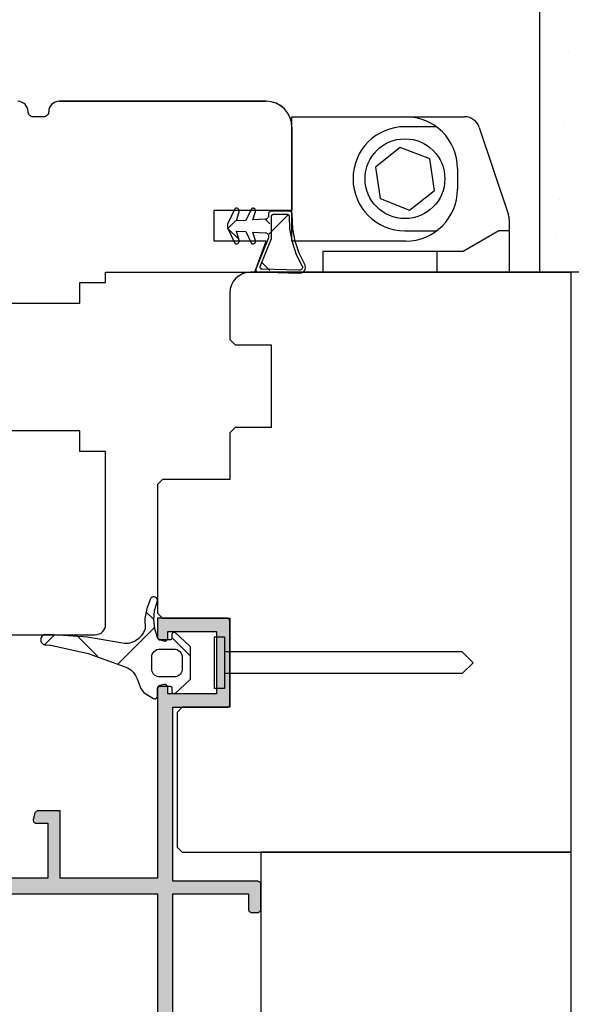
# Model space of a CAD drawing. Extents: x 57909 to 58894, y -9512 to -8157.
# Drawn here: x 58502 to 58555, y -8622 to -8527 of the extents above; entities that cross this region are included whole.
import ezdxf

# ---------------------------------------------------------------- set-up
doc = ezdxf.new("R2010")
doc.units = 0
doc.header["$LTSCALE"] = 5
doc.layers.add('Ech.1_5', color=7, linetype='CONTINUOUS')
pattern_1 = [(45, (0, 0), (2.24505009, -2.24505009), []), (-45, (0, 0), (2.24505009, 2.24505009), [])]

# ---------------------------------------------------------------- blocks, each defined once
blk = doc.blocks.new('*X4')
at = {"layer": 'Ech.1_5', "color": 7, "linetype": 'CONTINUOUS', "lineweight": -2}
for p, q in [((58513.804, -8583.89), (58514.565, -8584.651)), ((58504.966, -8586.111), (58503.993, -8587.084)), ((58507.163, -8586.229), (58509.137, -8588.203)), ((58514.636, -8585.422), (58511.125, -8588.932)), ((58516.306, -8586.392), (58518.106, -8588.192))]:
    blk.add_line(p, q, dxfattribs=at)

msp = doc.modelspace()

# ---------------------------------------------------------------- hatches: boundary and pattern name
at = {"layer": 'Ech.1_5', "linetype": 'CONTINUOUS'}
h = msp.add_hatch(dxfattribs=at)
h.set_pattern_fill('DOTS2', color=190, scale=4.72441, style=0, pattern_type=2)
h.set_pattern_definition([(0, (0, 0), (3.75, 3.535), [0, -3.535])])
h.paths.add_polyline_path([(58551.849, -8551.116), (58551.849, -8409.616), (58564.849, -8409.616), (58564.849, -8551.116)])
at = {"layer": 'Ech.1_5'}
h = msp.add_hatch(dxfattribs=at)
h.set_pattern_fill('ANSI37', scale=1.999988, style=0, pattern_type=2)
h.set_pattern_definition([(45, (0, 0), (4.4901002, -4.4901002), []), (-45, (0, 0), (4.4901002, 4.4901002), [])])
h.paths.add_polyline_path([(58526.136, -8545.525, 0.405774), (58525.936, -8545.719, -1.088739), (58525.347, -8546.001), (58524.144, -8546.062), (58524.383, -8545.264, 0.7001), (58524.006, -8544.985), (58523.44, -8546.112), (58522.539, -8546.156), (58522.794, -8545.264, 0.748927), (58522.383, -8544.994), (58521.696, -8546.466), (58521.679, -8546.575), (58521.679, -8546.741), (58521.696, -8546.85), (58522.293, -8548.128, 1.135284), (58522.797, -8548.061), (58522.539, -8547.16), (58523.44, -8547.203), (58523.894, -8548.108, 1.191153), (58524.383, -8548.051), (58524.383, -8548.051, -1.191248), (58523.894, -8548.108), (58523.44, -8547.203), (58522.539, -8547.16), (58522.797, -8548.061, -1.135284), (58522.293, -8548.128), (58521.607, -8546.658), (58522.383, -8544.994, -0.748927), (58522.794, -8545.264), (58522.539, -8546.156), (58523.44, -8546.112), (58524.006, -8544.985, -0.7001), (58524.383, -8545.264), (58524.144, -8546.062), (58525.347, -8546.001, 0.391074), (58525.632, -8545.71, -1.343571), (58526.136, -8545.525), (58525.932, -8545.225, 1.007201), (58525.936, -8545.825), (58525.936, -8545.725), (58525.636, -8547.507), (58525.636, -8547.801), (58524.85, -8550.559, 0.505084), (58525.019, -8550.833, 0.028548), (58528.619, -8551.224, 1.256113), (58528.893, -8550.415, -0.102993), (58527.984, -8546.93), (58527.629, -8545.716, 0.460307), (58527.39, -8545.529)])
h = msp.add_hatch(dxfattribs=at)
h.set_pattern_fill('ANSI37', scale=0.999994, style=0, pattern_type=2)
h.set_pattern_definition(pattern_1)
h.paths.add_polyline_path([(58523.44, -8546.112), (58521.825, -8546.19), (58521.696, -8546.466), (58521.679, -8546.575), (58521.679, -8546.741), (58521.696, -8546.85), (58522.383, -8548.322, 0.748927), (58522.794, -8548.052), (58522.539, -8547.16), (58524.139, -8547.237), (58524.144, -8547.253), (58525.936, -8547.344), (58525.632, -8545.702, -0.399428), (58525.347, -8546.001), (58523.447, -8546.098)])
h = msp.add_hatch(dxfattribs=at)
h.set_pattern_fill('ANSI37', scale=0.999994, style=0, pattern_type=2)
h.set_pattern_definition(pattern_1)
h.paths.add_polyline_path([(58525.636, -8547.507), (58525.636, -8548.605), (58525.661, -8547.852, 0.23083)])
msp.add_hatch(color=7, dxfattribs=at).paths.add_polyline_path([(58515.128, -8591.025, 0.339454), (58514.906, -8591.315), (58514.906, -8609.616), (58505.515, -8609.616), (58505.515, -8603.116), (58503.367, -8603.116, 0.339454), (58503.077, -8603.339), (58502.916, -8603.939, 0.493145), (58503.206, -8604.316), (58504.315, -8604.316), (58504.315, -8609.616), (58498.11, -8609.616), (58496.69, -8604.316), (58498.424, -8604.316, 0.493145), (58498.714, -8603.939), (58498.553, -8603.339, 0.339454), (58498.263, -8603.116), (58495.206, -8603.116, 0.493145), (58494.916, -8603.494), (58496.959, -8611.116), (58514.906, -8611.116), (58514.906, -8706.116, 0.414214), (58515.906, -8707.116), (58540.406, -8707.116, 0.414214), (58540.906, -8706.616), (58540.906, -8702.616, 0.414214), (58540.406, -8702.116), (58539.206, -8702.116, 0.414214), (58538.906, -8702.416), (58538.906, -8703.016, 0.414214), (58539.206, -8703.316), (58539.506, -8703.316), (58539.506, -8705.616), (58516.406, -8705.616), (58516.406, -8611.116), (58523.706, -8611.116), (58523.706, -8612.616, 0.414214), (58524.006, -8612.916), (58524.606, -8612.916, 0.414214), (58524.906, -8612.616), (58524.906, -8610.216, 0.414214), (58524.606, -8609.916), (58516.406, -8609.916), (58516.406, -8593.116), (58521.606, -8593.116, 0.414214), (58521.906, -8592.816), (58521.906, -8584.816, 0.414214), (58521.606, -8584.516), (58514.906, -8584.516), (58514.906, -8586.318, 0.339454), (58515.128, -8586.608), (58515.528, -8586.715, 0.493145), (58515.906, -8586.425), (58515.906, -8585.816), (58520.606, -8585.816), (58520.606, -8591.816), (58515.906, -8591.816), (58515.906, -8591.207, 0.493145), (58515.528, -8590.918)])

# ---------------------------------------------------------------- linework, layer by layer
at = {"layer": 'Ech.1_5', "color": 7, "linetype": 'CONTINUOUS'}
for p, q in [((58501.962, -8534.785), (58501.789, -8534.693)), ((58502.113, -8534.909), (58501.962, -8534.785)), ((58502.238, -8535.061), (58502.113, -8534.909)), ((58504.7, -8534.909), (58504.576, -8535.061)), ((58504.852, -8534.785), (58504.7, -8534.909)), ((58505.025, -8534.693), (58504.852, -8534.785)), ((58505.212, -8534.636), (58505.025, -8534.693)), ((58505.407, -8534.616), (58505.212, -8534.636)), ((58505.407, -8534.616), (58525.406, -8534.616)), ((58525.406, -8534.616), (58505.407, -8534.616)), ((58526.795, -8535.038), (58526.363, -8534.807)), ((58527.174, -8535.349), (58526.795, -8535.038)), ((58502.33, -8535.234), (58502.238, -8535.061)), ((58502.387, -8535.421), (58502.33, -8535.234)), ((58502.406, -8535.616), (58502.387, -8535.421)), ((58502.416, -8535.714), (58502.406, -8535.616)), ((58502.444, -8535.808), (58502.416, -8535.714)), ((58502.49, -8535.894), (58502.444, -8535.808)), ((58502.553, -8535.97), (58502.49, -8535.894)), ((58502.628, -8536.032), (58502.553, -8535.97)), ((58504.261, -8535.97), (58504.185, -8536.032)), ((58504.323, -8535.894), (58504.261, -8535.97)), ((58504.369, -8535.808), (58504.323, -8535.894)), ((58504.398, -8535.714), (58504.369, -8535.808)), ((58504.407, -8535.616), (58504.398, -8535.714)), ((58504.576, -8535.061), (58504.483, -8535.234)), ((58527.485, -8535.727), (58527.174, -8535.349)), ((58527.716, -8536.16), (58527.485, -8535.727)), ((58502.715, -8536.078), (58502.628, -8536.032)), ((58502.809, -8536.107), (58502.715, -8536.078)), ((58502.906, -8536.116), (58502.809, -8536.107)), ((58503.907, -8536.116), (58502.906, -8536.116)), ((58504.005, -8536.107), (58503.907, -8536.116)), ((58504.099, -8536.078), (58504.005, -8536.107)), ((58504.185, -8536.032), (58504.099, -8536.078)), ((58527.858, -8536.629), (58527.716, -8536.16)), ((58527.906, -8537.116), (58527.858, -8536.629)), ((58527.906, -8536.116), (58538.906, -8536.116)), ((58527.906, -8548.116), (58527.906, -8536.116)), ((58538.906, -8536.116), (58544.591, -8536.116)), ((58527.906, -8537.116), (58527.906, -8545.116)), ((58541.851, -8537.075), (58538.831, -8537.075)), ((58546.014, -8537.142), (58548.829, -8545.58)), ((58538.378, -8539.067), (58535.981, -8540.973)), ((58541.228, -8540.19), (58538.378, -8539.067)), ((58541.68, -8543.219), (58541.228, -8540.19)), ((58535.981, -8540.973), (58536.433, -8544.002)), ((58543.906, -8541.116), (58543.906, -8543.116)), ((58539.283, -8545.125), (58541.68, -8543.219)), ((58536.433, -8544.002), (58539.283, -8545.125)), ((58520.406, -8548.116), (58520.406, -8545.116)), ((58522.47, -8544.945), (58522.424, -8544.965)), ((58522.519, -8544.935), (58522.47, -8544.945)), ((58522.568, -8544.934), (58522.519, -8544.935)), ((58522.539, -8546.156), (58522.797, -8545.255)), ((58522.618, -8544.942), (58522.568, -8544.934)), ((58522.664, -8544.96), (58522.618, -8544.942)), ((58522.706, -8544.987), (58522.664, -8544.96)), ((58522.742, -8545.021), (58522.706, -8544.987)), ((58522.771, -8545.062), (58522.742, -8545.021)), ((58522.792, -8545.107), (58522.771, -8545.062)), ((58522.803, -8545.156), (58522.792, -8545.107)), ((58522.797, -8545.255), (58522.805, -8545.205)), ((58522.805, -8545.205), (58522.803, -8545.156)), ((58524.006, -8544.985), (58523.44, -8546.112)), ((58524.139, -8544.943), (58524.092, -8544.949)), ((58524.186, -8544.947), (58524.139, -8544.943)), ((58524.144, -8546.062), (58524.383, -8545.264)), ((58524.231, -8544.959), (58524.186, -8544.947)), ((58524.273, -8544.98), (58524.231, -8544.959)), ((58524.31, -8545.008), (58524.273, -8544.98)), ((58524.342, -8545.042), (58524.31, -8545.008)), ((58524.367, -8545.082), (58524.342, -8545.042)), ((58524.384, -8545.126), (58524.367, -8545.082)), ((58524.383, -8545.264), (58524.392, -8545.218)), ((58524.392, -8545.172), (58524.384, -8545.126)), ((58524.392, -8545.218), (58524.392, -8545.172)), ((58525.683, -8545.358), (58525.655, -8545.41)), ((58525.72, -8545.313), (58525.683, -8545.358)), ((58525.765, -8545.276), (58525.72, -8545.313)), ((58525.817, -8545.248), (58525.765, -8545.276)), ((58527.622, -8545.225), (58525.932, -8545.225)), ((58527.675, -8545.23), (58527.622, -8545.225)), ((58527.727, -8545.244), (58527.675, -8545.23)), ((58527.775, -8545.267), (58527.727, -8545.244)), ((58527.818, -8545.298), (58527.775, -8545.267)), ((58527.855, -8545.337), (58527.818, -8545.298)), ((58527.885, -8545.381), (58527.855, -8545.337)), ((58527.906, -8545.43), (58527.885, -8545.381)), ((58527.919, -8545.482), (58527.906, -8545.43)), ((58527.922, -8545.535), (58527.919, -8545.482)), ((58523.44, -8546.112), (58522.539, -8546.156)), ((58525.347, -8546.001), (58524.144, -8546.062)), ((58525.404, -8545.993), (58525.347, -8546.001)), ((58525.457, -8545.974), (58525.404, -8545.993)), ((58525.507, -8545.946), (58525.457, -8545.974)), ((58525.55, -8545.908), (58525.507, -8545.946)), ((58525.585, -8545.864), (58525.55, -8545.908)), ((58525.611, -8545.813), (58525.585, -8545.864)), ((58525.627, -8545.758), (58525.611, -8545.813)), ((58525.632, -8545.702), (58525.627, -8545.758)), ((58525.632, -8545.525), (58525.632, -8545.702)), ((58525.936, -8545.725), (58525.94, -8545.686)), ((58525.936, -8547.86), (58525.936, -8545.725)), ((58525.94, -8545.686), (58525.952, -8545.648)), ((58525.952, -8545.648), (58525.97, -8545.614)), ((58525.97, -8545.614), (58525.995, -8545.584)), ((58525.995, -8545.584), (58526.025, -8545.559)), ((58526.025, -8545.559), (58526.06, -8545.54)), ((58526.06, -8545.54), (58526.097, -8545.529)), ((58526.097, -8545.529), (58526.136, -8545.525)), ((58526.136, -8545.525), (58527.43, -8545.525)), ((58527.43, -8545.525), (58527.468, -8545.529)), ((58527.468, -8545.529), (58527.504, -8545.539)), ((58527.504, -8545.539), (58527.538, -8545.557)), ((58527.538, -8545.557), (58527.568, -8545.58)), ((58527.568, -8545.58), (58527.593, -8545.609)), ((58527.593, -8545.609), (58527.612, -8545.642)), ((58527.612, -8545.642), (58527.624, -8545.678)), ((58527.624, -8545.678), (58527.629, -8545.716)), ((58527.629, -8545.716), (58527.684, -8546.943)), ((58527.984, -8546.93), (58527.922, -8545.535)), ((58548.906, -8546.055), (58548.906, -8551.116)), ((58521.696, -8546.466), (58521.679, -8546.575)), ((58521.679, -8546.575), (58521.679, -8546.741)), ((58521.679, -8546.741), (58521.696, -8546.85)), ((58521.696, -8546.85), (58522.383, -8548.322)), ((58522.539, -8547.16), (58523.44, -8547.203)), ((58523.44, -8547.203), (58524.006, -8548.331)), ((58524.383, -8548.051), (58524.144, -8547.253)), ((58524.144, -8547.253), (58525.354, -8547.315)), ((58525.354, -8547.315), (58525.422, -8547.331)), ((58525.422, -8547.331), (58525.487, -8547.36)), ((58525.487, -8547.36), (58525.545, -8547.4)), ((58527.684, -8546.943), (58527.92, -8548.194)), ((58528.213, -8548.132), (58527.984, -8546.93)), ((58538.831, -8547.117), (58541.905, -8547.117)), ((58547.906, -8547.116), (58544.442, -8549.116)), ((58548.906, -8547.116), (58547.906, -8547.116)), ((58522.383, -8548.322), (58522.424, -8548.35)), ((58522.664, -8548.355), (58522.706, -8548.329)), ((58522.706, -8548.329), (58522.742, -8548.295)), ((58522.742, -8548.295), (58522.771, -8548.254)), ((58522.771, -8548.254), (58522.792, -8548.209)), ((58522.792, -8548.209), (58522.803, -8548.16)), ((58522.803, -8548.16), (58522.805, -8548.11)), ((58524.006, -8548.331), (58524.048, -8548.353)), ((58524.231, -8548.356), (58524.273, -8548.336)), ((58524.273, -8548.336), (58524.31, -8548.308)), ((58524.31, -8548.308), (58524.342, -8548.274)), ((58524.342, -8548.274), (58524.367, -8548.234)), ((58524.367, -8548.234), (58524.384, -8548.19)), ((58524.384, -8548.19), (58524.392, -8548.144)), ((58525.636, -8547.801), (58524.426, -8550.809)), ((58524.85, -8550.559), (58525.936, -8547.86)), ((58525.545, -8547.4), (58525.596, -8547.449)), ((58525.596, -8547.449), (58525.636, -8547.507)), ((58525.636, -8547.507), (58525.636, -8547.801)), ((58538.906, -8548.116), (58527.906, -8548.116)), ((58527.92, -8548.194), (58528.327, -8549.4)), ((58528.607, -8549.291), (58528.213, -8548.132)), ((58522.424, -8548.35), (58522.47, -8548.37)), ((58522.47, -8548.37), (58522.519, -8548.381)), ((58522.519, -8548.381), (58522.568, -8548.382)), ((58522.568, -8548.382), (58522.618, -8548.373)), ((58522.618, -8548.373), (58522.664, -8548.355)), ((58524.048, -8548.353), (58524.092, -8548.367)), ((58524.092, -8548.367), (58524.139, -8548.372)), ((58524.139, -8548.372), (58524.186, -8548.369)), ((58524.186, -8548.369), (58524.231, -8548.356)), ((58529.157, -8550.384), (58528.607, -8549.291)), ((58544.442, -8549.116), (58530.906, -8549.116)), ((58530.906, -8549.116), (58530.906, -8551.116)), ((58541.906, -8549.116), (58541.906, -8551.116)), ((58528.327, -8549.4), (58528.899, -8550.537)), ((58509.906, -8551.116), (58524.314, -8551.116)), ((58523.516, -8551.155), (58523.141, -8551.269)), ((58523.906, -8551.116), (58523.516, -8551.155)), ((58523.906, -8551.116), (58554.906, -8551.116)), ((58524.426, -8550.809), (58524.403, -8550.953)), ((58524.403, -8550.953), (58524.471, -8551.084)), ((58524.471, -8551.084), (58528.595, -8551.225)), ((58524.836, -8550.632), (58524.839, -8550.594)), ((58524.839, -8550.669), (58524.836, -8550.632)), ((58524.839, -8550.594), (58524.85, -8550.559)), ((58524.849, -8550.705), (58524.839, -8550.669)), ((58524.865, -8550.738), (58524.849, -8550.705)), ((58524.888, -8550.768), (58524.865, -8550.738)), ((58524.916, -8550.793), (58524.888, -8550.768)), ((58524.947, -8550.813), (58524.916, -8550.793)), ((58524.982, -8550.826), (58524.947, -8550.813)), ((58525.019, -8550.833), (58524.982, -8550.826)), ((58528.586, -8550.925), (58525.019, -8550.833)), ((58528.646, -8550.922), (58528.586, -8550.925)), ((58528.595, -8551.225), (58528.807, -8551.193)), ((58528.705, -8550.908), (58528.646, -8550.922)), ((58528.761, -8550.884), (58528.705, -8550.908)), ((58528.811, -8550.851), (58528.761, -8550.884)), ((58528.807, -8551.193), (58528.909, -8551.147)), ((58528.855, -8550.809), (58528.811, -8550.851)), ((58528.89, -8550.76), (58528.855, -8550.809)), ((58528.917, -8550.706), (58528.89, -8550.76)), ((58528.899, -8550.537), (58528.913, -8550.556)), ((58528.909, -8551.147), (58529.002, -8551.083)), ((58528.913, -8550.556), (58528.924, -8550.577)), ((58528.933, -8550.648), (58528.917, -8550.706)), ((58528.924, -8550.577), (58528.931, -8550.6)), ((58528.931, -8550.6), (58528.934, -8550.624)), ((58528.934, -8550.624), (58528.933, -8550.648)), ((58529.002, -8551.083), (58529.082, -8551.005)), ((58529.082, -8551.005), (58529.147, -8550.914)), ((58529.147, -8550.914), (58529.196, -8550.814)), ((58529.196, -8550.814), (58529.227, -8550.706)), ((58530.906, -8551.116), (58548.906, -8551.116)), ((58507.406, -8554.116), (58507.406, -8552.116)), ((58522.243, -8552.005), (58522.058, -8552.351)), ((58522.492, -8551.702), (58522.243, -8552.005)), ((58522.795, -8551.453), (58522.492, -8551.702)), ((58523.141, -8551.269), (58522.795, -8551.453)), ((58521.906, -8553.116), (58521.906, -8557.616)), ((58498.106, -8554.116), (58507.406, -8554.116)), ((58521.906, -8557.616), (58522.406, -8558.116)), ((58522.406, -8558.116), (58525.906, -8558.116)), ((58525.906, -8558.116), (58525.906, -8566.116)), ((58554.906, -8607.116), (58554.906, -8561.116)), ((58525.906, -8566.116), (58522.406, -8566.116)), ((58507.406, -8566.416), (58498.106, -8566.416)), ((58507.406, -8568.416), (58507.406, -8566.416)), ((58515.406, -8571.116), (58514.906, -8571.616)), ((58521.906, -8571.116), (58515.406, -8571.116)), ((58514.906, -8571.616), (58514.906, -8584.016)), ((58514.375, -8582.501), (58514.32, -8582.543)), ((58514.436, -8582.471), (58514.375, -8582.501)), ((58514.503, -8582.454), (58514.436, -8582.471)), ((58514.571, -8582.45), (58514.503, -8582.454)), ((58514.639, -8582.459), (58514.571, -8582.45)), ((58514.704, -8582.481), (58514.639, -8582.459)), ((58514.763, -8582.516), (58514.704, -8582.481)), ((58514.815, -8582.561), (58514.763, -8582.516)), ((58514.856, -8582.616), (58514.815, -8582.561)), ((58514.24, -8582.653), (58513.883, -8583.574)), ((58514.639, -8583.792), (58514.877, -8582.945)), ((58514.886, -8582.677), (58514.856, -8582.616)), ((58514.877, -8582.945), (58514.899, -8582.88)), ((58514.904, -8582.744), (58514.886, -8582.677)), ((58514.899, -8582.88), (58514.908, -8582.812)), ((58514.908, -8582.812), (58514.904, -8582.744)), ((58513.883, -8583.574), (58513.704, -8584.545)), ((58514.565, -8584.668), (58514.639, -8583.792)), ((58509.83, -8585.499), (58509.887, -8585.312)), ((58509.887, -8585.312), (58509.906, -8585.116)), ((58513.704, -8584.545), (58513.709, -8585.533)), ((58514.658, -8585.542), (58514.565, -8584.668)), ((58514.906, -8584.516), (58514.906, -8586.318)), ((58521.606, -8584.516), (58514.906, -8584.516)), ((58521.773, -8584.567), (58521.721, -8584.539)), ((58521.818, -8584.604), (58521.773, -8584.567)), ((58521.856, -8584.65), (58521.818, -8584.604)), ((58521.883, -8584.702), (58521.856, -8584.65)), ((58521.9, -8584.758), (58521.883, -8584.702)), ((58521.906, -8584.816), (58521.9, -8584.758)), ((58521.906, -8584.516), (58521.906, -8593.116)), ((58521.906, -8592.816), (58521.906, -8584.816)), ((58496.085, -8586.116), (58508.906, -8586.116)), ((58503.733, -8586.297), (58503.683, -8586.375)), ((58503.796, -8586.23), (58503.733, -8586.297)), ((58503.87, -8586.175), (58503.796, -8586.23)), ((58503.953, -8586.134), (58503.87, -8586.175)), ((58504.042, -8586.11), (58503.953, -8586.134)), ((58504.134, -8586.103), (58504.042, -8586.11)), ((58504.9, -8586.11), (58504.134, -8586.103)), ((58508.137, -8586.334), (58504.9, -8586.11)), ((58511.329, -8586.91), (58508.137, -8586.334)), ((58508.906, -8586.116), (58509.101, -8586.097)), ((58509.101, -8586.097), (58509.289, -8586.04)), ((58509.289, -8586.04), (58509.462, -8585.948)), ((58509.462, -8585.948), (58509.613, -8585.824)), ((58509.613, -8585.824), (58509.738, -8585.672)), ((58509.738, -8585.672), (58509.83, -8585.499)), ((58513.363, -8586.202), (58513.101, -8586.476)), ((58513.567, -8585.884), (58513.363, -8586.202)), ((58513.709, -8585.533), (58513.567, -8585.884)), ((58514.915, -8586.384), (58514.658, -8585.542)), ((58515.906, -8586.425), (58515.906, -8585.816)), ((58515.906, -8585.816), (58520.606, -8585.816)), ((58516.306, -8586.092), (58516.306, -8586.442)), ((58516.338, -8585.983), (58516.321, -8586.017)), ((58516.362, -8585.953), (58516.338, -8585.983)), ((58516.391, -8585.928), (58516.362, -8585.953)), ((58516.425, -8585.909), (58516.391, -8585.928)), ((58516.461, -8585.897), (58516.425, -8585.909)), ((58516.499, -8585.892), (58516.461, -8585.897)), ((58516.537, -8585.894), (58516.499, -8585.892)), ((58516.574, -8585.904), (58516.537, -8585.894)), ((58516.609, -8585.92), (58516.574, -8585.904)), ((58516.64, -8585.943), (58516.609, -8585.92)), ((58518.023, -8587.186), (58516.64, -8585.943)), ((58520.406, -8586.316), (58520.406, -8591.316)), ((58520.406, -8586.316), (58521.406, -8586.316)), ((58520.606, -8585.816), (58520.606, -8591.816)), ((58521.406, -8586.316), (58521.406, -8591.316)), ((58503.631, -8586.551), (58503.63, -8586.644)), ((58503.63, -8586.644), (58503.646, -8586.735)), ((58503.649, -8586.461), (58503.631, -8586.551)), ((58503.646, -8586.735), (58503.679, -8586.821)), ((58503.683, -8586.375), (58503.649, -8586.461)), ((58503.679, -8586.821), (58503.727, -8586.9)), ((58503.727, -8586.9), (58503.788, -8586.969)), ((58503.788, -8586.969), (58503.861, -8587.025)), ((58503.861, -8587.025), (58503.943, -8587.067)), ((58504.124, -8587.102), (58504.516, -8587.106)), ((58504.516, -8587.106), (58504.552, -8587.11)), ((58504.552, -8587.11), (58504.586, -8587.12)), ((58504.586, -8587.12), (58504.617, -8587.135)), ((58504.617, -8587.135), (58508.221, -8587.923)), ((58511.704, -8586.963), (58511.329, -8586.91)), ((58512.082, -8586.943), (58511.704, -8586.963)), ((58512.449, -8586.853), (58512.082, -8586.943)), ((58512.793, -8586.695), (58512.449, -8586.853)), ((58513.101, -8586.476), (58512.793, -8586.695)), ((58514.926, -8586.426), (58514.915, -8586.384)), ((58514.944, -8586.466), (58514.926, -8586.426)), ((58514.927, -8586.428), (58514.952, -8586.478)), ((58514.969, -8586.502), (58514.944, -8586.466)), ((58514.952, -8586.478), (58514.986, -8586.522)), ((58515, -8586.533), (58514.969, -8586.502)), ((58514.986, -8586.522), (58515.028, -8586.56)), ((58515.036, -8586.558), (58515, -8586.533)), ((58515.076, -8586.576), (58515.036, -8586.558)), ((58515.118, -8586.588), (58515.076, -8586.576)), ((58515.161, -8586.592), (58515.118, -8586.588)), ((58515.128, -8586.608), (58515.528, -8586.715)), ((58516.156, -8586.592), (58515.161, -8586.592)), ((58515.528, -8586.715), (58515.583, -8586.725)), ((58515.583, -8586.725), (58515.637, -8586.724)), ((58515.637, -8586.724), (58515.691, -8586.713)), ((58515.691, -8586.713), (58515.742, -8586.693)), ((58515.742, -8586.693), (58515.789, -8586.663)), ((58515.789, -8586.663), (58515.829, -8586.626)), ((58515.829, -8586.626), (58515.862, -8586.582)), ((58515.862, -8586.582), (58515.886, -8586.533)), ((58516.182, -8586.589), (58516.156, -8586.592)), ((58516.207, -8586.583), (58516.182, -8586.589)), ((58516.231, -8586.572), (58516.207, -8586.583)), ((58516.252, -8586.557), (58516.231, -8586.572)), ((58516.271, -8586.538), (58516.252, -8586.557)), ((58516.286, -8586.517), (58516.271, -8586.538)), ((58516.297, -8586.493), (58516.286, -8586.517)), ((58516.304, -8586.468), (58516.297, -8586.493)), ((58516.306, -8586.442), (58516.304, -8586.468)), ((58518.092, -8587.29), (58518.075, -8587.252)), ((58518.103, -8587.33), (58518.092, -8587.29)), ((58508.221, -8587.923), (58511.692, -8589.172)), ((58514.356, -8588.292), (58514.371, -8588.136)), ((58514.371, -8588.136), (58514.417, -8587.985)), ((58514.417, -8587.985), (58514.491, -8587.847)), ((58514.491, -8587.847), (58514.59, -8587.726)), ((58514.59, -8587.726), (58514.712, -8587.626)), ((58514.712, -8587.626), (58514.85, -8587.553)), ((58514.85, -8587.553), (58515, -8587.507)), ((58515, -8587.507), (58515.156, -8587.492)), ((58515.156, -8587.492), (58516.506, -8587.492)), ((58516.506, -8587.492), (58516.662, -8587.507)), ((58516.662, -8587.507), (58516.812, -8587.553)), ((58516.812, -8587.553), (58516.951, -8587.626)), ((58516.951, -8587.626), (58517.072, -8587.726)), ((58517.072, -8587.726), (58517.171, -8587.847)), ((58517.171, -8587.847), (58517.245, -8587.985)), ((58517.245, -8587.985), (58517.291, -8588.136)), ((58517.291, -8588.136), (58517.306, -8588.292)), ((58518.106, -8587.372), (58518.103, -8587.33)), ((58518.106, -8590.311), (58518.106, -8587.372)), ((58544.356, -8587.766), (58521.406, -8587.766)), ((58545.406, -8588.816), (58544.356, -8587.766)), ((58511.692, -8589.172), (58512.024, -8589.309)), ((58514.356, -8589.392), (58514.356, -8588.292)), ((58517.306, -8588.292), (58517.306, -8589.392)), ((58545.406, -8588.816), (58544.356, -8589.866)), ((58512.024, -8589.309), (58512.326, -8589.504)), ((58512.326, -8589.504), (58512.589, -8589.75)), ((58512.589, -8589.75), (58512.803, -8590.038)), ((58512.803, -8590.038), (58512.962, -8590.361)), ((58514.368, -8589.531), (58514.356, -8589.392)), ((58514.404, -8589.665), (58514.368, -8589.531)), ((58514.463, -8589.792), (58514.404, -8589.665)), ((58514.543, -8589.906), (58514.463, -8589.792)), ((58514.642, -8590.004), (58514.543, -8589.906)), ((58514.756, -8590.084), (58514.642, -8590.004)), ((58514.882, -8590.143), (58514.756, -8590.084)), ((58515.017, -8590.179), (58514.882, -8590.143)), ((58516.78, -8590.143), (58516.645, -8590.179)), ((58516.906, -8590.084), (58516.78, -8590.143)), ((58517.02, -8590.004), (58516.906, -8590.084)), ((58517.119, -8589.906), (58517.02, -8590.004)), ((58517.199, -8589.792), (58517.119, -8589.906)), ((58517.258, -8589.665), (58517.199, -8589.792)), ((58517.294, -8589.531), (58517.258, -8589.665)), ((58517.306, -8589.392), (58517.294, -8589.531)), ((58544.356, -8589.866), (58521.406, -8589.866)), ((58512.962, -8590.361), (58513.32, -8591.289)), ((58514.986, -8591.111), (58514.952, -8591.155)), ((58515.028, -8591.073), (58514.986, -8591.111)), ((58515.156, -8590.192), (58515.017, -8590.179)), ((58515.017, -8591.134), (58515.06, -8591.111)), ((58515.076, -8591.044), (58515.028, -8591.073)), ((58515.06, -8591.111), (58515.107, -8591.096)), ((58515.128, -8591.025), (58515.076, -8591.044)), ((58515.107, -8591.096), (58515.156, -8591.092)), ((58515.528, -8590.918), (58515.128, -8591.025)), ((58516.506, -8590.192), (58515.156, -8590.192)), ((58515.156, -8591.092), (58516.156, -8591.092)), ((58515.691, -8590.92), (58515.637, -8590.909)), ((58515.742, -8590.94), (58515.691, -8590.92)), ((58515.789, -8590.969), (58515.742, -8590.94)), ((58515.829, -8591.007), (58515.789, -8590.969)), ((58515.862, -8591.051), (58515.829, -8591.007)), ((58515.886, -8591.1), (58515.862, -8591.051)), ((58515.901, -8591.153), (58515.886, -8591.1)), ((58516.156, -8591.092), (58516.185, -8591.094)), ((58516.185, -8591.094), (58516.213, -8591.103)), ((58516.213, -8591.103), (58516.239, -8591.117)), ((58516.645, -8590.179), (58516.506, -8590.192)), ((58516.64, -8591.74), (58518.023, -8590.497)), ((58518.023, -8590.497), (58518.052, -8590.466)), ((58518.052, -8590.466), (58518.075, -8590.432)), ((58518.075, -8590.432), (58518.092, -8590.393)), ((58513.32, -8591.289), (58513.392, -8591.437)), ((58513.392, -8591.437), (58513.487, -8591.572)), ((58513.737, -8591.786), (58514.527, -8592.261)), ((58514.906, -8591.342), (58514.911, -8591.293)), ((58514.906, -8591.315), (58514.906, -8609.616)), ((58514.906, -8592.047), (58514.906, -8591.342)), ((58514.911, -8591.293), (58514.925, -8591.246)), ((58514.925, -8591.246), (58514.948, -8591.203)), ((58514.952, -8591.155), (58514.927, -8591.205)), ((58514.948, -8591.203), (58514.979, -8591.165)), ((58514.979, -8591.165), (58515.017, -8591.134)), ((58515.906, -8591.207), (58515.901, -8591.153)), ((58515.906, -8591.816), (58515.906, -8591.207)), ((58520.606, -8591.816), (58515.906, -8591.816)), ((58516.239, -8591.117), (58516.262, -8591.136)), ((58516.262, -8591.136), (58516.281, -8591.158)), ((58516.281, -8591.158), (58516.295, -8591.184)), ((58516.295, -8591.184), (58516.303, -8591.212)), ((58516.303, -8591.212), (58516.306, -8591.242)), ((58516.306, -8591.242), (58516.306, -8591.592)), ((58516.306, -8591.592), (58516.31, -8591.63)), ((58516.31, -8591.63), (58516.321, -8591.667)), ((58516.321, -8591.667), (58516.338, -8591.701)), ((58516.338, -8591.701), (58516.362, -8591.731)), ((58516.362, -8591.731), (58516.391, -8591.755)), ((58516.391, -8591.755), (58516.425, -8591.774)), ((58516.425, -8591.774), (58516.461, -8591.786)), ((58516.461, -8591.786), (58516.499, -8591.791)), ((58516.499, -8591.791), (58516.537, -8591.789)), ((58516.537, -8591.789), (58516.574, -8591.78)), ((58521.406, -8591.316), (58520.406, -8591.316)), ((58514.527, -8592.261), (58514.57, -8592.282)), ((58514.57, -8592.282), (58514.617, -8592.294)), ((58514.617, -8592.294), (58514.665, -8592.297)), ((58514.665, -8592.297), (58514.712, -8592.291)), ((58514.712, -8592.291), (58514.758, -8592.275)), ((58514.758, -8592.275), (58514.799, -8592.252)), ((58514.799, -8592.252), (58514.836, -8592.221)), ((58514.836, -8592.221), (58514.866, -8592.183)), ((58514.866, -8592.183), (58514.888, -8592.141)), ((58521.818, -8593.029), (58521.856, -8592.983)), ((58521.856, -8592.983), (58521.883, -8592.931)), ((58516.406, -8609.916), (58516.406, -8593.116)), ((58516.406, -8593.116), (58521.606, -8593.116)), ((58517.306, -8593.116), (58516.806, -8593.616)), ((58521.906, -8593.116), (58517.306, -8593.116)), ((58521.606, -8593.116), (58521.665, -8593.111)), ((58521.665, -8593.111), (58521.721, -8593.094)), ((58521.721, -8593.094), (58521.773, -8593.066)), ((58521.773, -8593.066), (58521.818, -8593.029)), ((58503.077, -8603.339), (58502.916, -8603.939)), ((58503.163, -8603.196), (58503.125, -8603.238)), ((58503.311, -8603.122), (58503.257, -8603.137)), ((58503.367, -8603.116), (58503.311, -8603.122)), ((58505.515, -8603.116), (58503.367, -8603.116)), ((58505.515, -8609.616), (58505.515, -8603.116)), ((58502.916, -8603.939), (58502.907, -8603.993)), ((58502.907, -8603.993), (58502.908, -8604.048)), ((58502.908, -8604.048), (58502.918, -8604.102)), ((58502.918, -8604.102), (58502.939, -8604.153)), ((58502.939, -8604.153), (58502.968, -8604.199)), ((58502.968, -8604.199), (58503.005, -8604.239)), ((58503.005, -8604.239), (58503.049, -8604.272)), ((58503.049, -8604.272), (58503.099, -8604.296)), ((58503.206, -8604.316), (58504.315, -8604.316)), ((58504.315, -8604.316), (58504.315, -8609.616)), ((58517.306, -8607.116), (58554.906, -8607.116)), ((58524.906, -8607.116), (58524.906, -8705.116)), ((58504.315, -8609.616), (58498.11, -8609.616)), ((58514.906, -8609.616), (58505.515, -8609.616)), ((58524.606, -8609.916), (58516.406, -8609.916)), ((58524.756, -8609.957), (58524.709, -8609.935)), ((58524.799, -8609.987), (58524.756, -8609.957)), ((58524.836, -8610.024), (58524.799, -8609.987)), ((58524.866, -8610.066), (58524.836, -8610.024)), ((58524.888, -8610.114), (58524.866, -8610.066)), ((58524.902, -8610.164), (58524.888, -8610.114)), ((58524.906, -8610.216), (58524.902, -8610.164)), ((58524.906, -8612.616), (58524.906, -8610.216)), ((58496.959, -8611.116), (58514.906, -8611.116)), ((58514.906, -8611.116), (58514.906, -8706.116)), ((58516.406, -8611.116), (58523.706, -8611.116)), ((58516.406, -8705.616), (58516.406, -8611.116)), ((58523.706, -8611.116), (58523.706, -8612.616)), ((58523.706, -8612.616), (58523.712, -8612.675)), ((58523.712, -8612.675), (58523.729, -8612.731)), ((58523.729, -8612.731), (58523.757, -8612.783)), ((58523.757, -8612.783), (58523.794, -8612.829)), ((58523.794, -8612.829), (58523.839, -8612.866)), ((58523.839, -8612.866), (58523.891, -8612.894)), ((58524.006, -8612.916), (58524.606, -8612.916)), ((58524.606, -8612.916), (58524.665, -8612.911)), ((58524.665, -8612.911), (58524.721, -8612.894)), ((58524.721, -8612.894), (58524.773, -8612.866)), ((58524.773, -8612.866), (58524.818, -8612.829)), ((58524.818, -8612.829), (58524.856, -8612.783)), ((58524.856, -8612.783), (58524.883, -8612.731))]:
    msp.add_line(p, q, dxfattribs=at)
at = {"layer": 'Ech.1_5', "color": 190, "linetype": 'CONTINUOUS', "lineweight": -3}
msp.add_lwpolyline([(58551.849, -8551.116), (58551.849, -8409.616), (58564.849, -8409.616), (58564.849, -8551.116)], close=True, dxfattribs=at)
at = {"layer": 'Ech.1_5', "color": 7, "linetype": 'CONTINUOUS'}
for points in [[(58501.789, -8534.693), (58501.601, -8534.636), (58501.406, -8534.616)], [(58526.363, -8534.807), (58525.894, -8534.664), (58525.406, -8534.616)], [(58504.483, -8535.234), (58504.426, -8535.421), (58504.407, -8535.616)], [(58520.406, -8545.116), (58527.906, -8545.116), (58527.906, -8537.116)], [(58522.424, -8544.965), (58522.383, -8544.994), (58521.696, -8546.466)], [(58524.092, -8544.949), (58524.048, -8544.963), (58524.006, -8544.985)], [(58525.655, -8545.41), (58525.638, -8545.466), (58525.632, -8545.525)], [(58525.932, -8545.225), (58525.874, -8545.231), (58525.817, -8545.248)], [(58522.805, -8548.11), (58522.797, -8548.061), (58522.539, -8547.16)], [(58524.314, -8551.116), (58525.406, -8548.116), (58520.406, -8548.116)], [(58524.392, -8548.144), (58524.392, -8548.097), (58524.383, -8548.051)], [(58507.406, -8552.116), (58509.906, -8552.116), (58509.906, -8551.116)], [(58554.906, -8561.116), (58554.906, -8551.116), (58523.906, -8551.116)], [(58529.227, -8550.706), (58529.188, -8550.44), (58529.157, -8550.384)], [(58522.058, -8552.351), (58521.944, -8552.726), (58521.906, -8553.116)], [(58522.406, -8566.116), (58521.906, -8566.616), (58521.906, -8571.116)], [(58509.906, -8585.116), (58509.906, -8568.416), (58507.406, -8568.416)], [(58514.32, -8582.543), (58514.275, -8582.594), (58514.24, -8582.653)], [(58514.906, -8584.016), (58515.406, -8584.516), (58521.906, -8584.516)], [(58521.721, -8584.539), (58521.665, -8584.522), (58521.606, -8584.516)], [(58514.906, -8586.318), (58514.911, -8586.374), (58514.927, -8586.428)], [(58516.321, -8586.017), (58516.31, -8586.053), (58516.306, -8586.092)], [(58503.943, -8587.067), (58504.032, -8587.093), (58504.124, -8587.102)], [(58515.028, -8586.56), (58515.076, -8586.589), (58515.128, -8586.608)], [(58515.886, -8586.533), (58515.901, -8586.48), (58515.906, -8586.425)], [(58518.075, -8587.252), (58518.052, -8587.217), (58518.023, -8587.186)], [(58515.637, -8590.909), (58515.583, -8590.908), (58515.528, -8590.918)], [(58518.092, -8590.393), (58518.103, -8590.353), (58518.106, -8590.311)], [(58513.487, -8591.572), (58513.603, -8591.689), (58513.737, -8591.786)], [(58514.888, -8592.141), (58514.901, -8592.095), (58514.906, -8592.047)], [(58514.927, -8591.205), (58514.911, -8591.259), (58514.906, -8591.315)], [(58516.574, -8591.78), (58516.609, -8591.763), (58516.64, -8591.74)], [(58521.883, -8592.931), (58521.9, -8592.875), (58521.906, -8592.816)], [(58516.806, -8593.616), (58516.806, -8606.616), (58517.306, -8607.116)], [(58503.125, -8603.238), (58503.097, -8603.286), (58503.077, -8603.339)], [(58503.257, -8603.137), (58503.207, -8603.162), (58503.163, -8603.196)], [(58503.099, -8604.296), (58503.151, -8604.311), (58503.206, -8604.316)], [(58554.906, -8707.116), (58554.906, -8607.116), (58524.906, -8607.116)], [(58524.709, -8609.935), (58524.658, -8609.921), (58524.606, -8609.916)], [(58523.891, -8612.894), (58523.948, -8612.911), (58524.006, -8612.916)], [(58524.883, -8612.731), (58524.9, -8612.675), (58524.906, -8612.616)]]:
    msp.add_lwpolyline(points, dxfattribs=at)
msp.add_circle((58538.831, -8542.096), 3.851, dxfattribs=at)
for centre, radius, start, end in [((58525.406, -8537.116), 2.5, 360, 90), ((58538.906, -8541.116), 5, 360, 90), ((58544.591, -8537.616), 1.5, 18.45098, 90), ((58538.831, -8542.096), 5.021, 90, 270), ((58538.906, -8543.116), 5, 270, 0), ((58547.406, -8546.055), 1.5, 360, 18.45098)]:
    msp.add_arc(centre, radius, start, end, dxfattribs=at)

# ---------------------------------------------------------------- block references
at = {"layer": 'Ech.1_5', "color": 0}
msp.add_blockref('*X4', (0, 0), dxfattribs=at)

doc.saveas('drawing.dxf')
